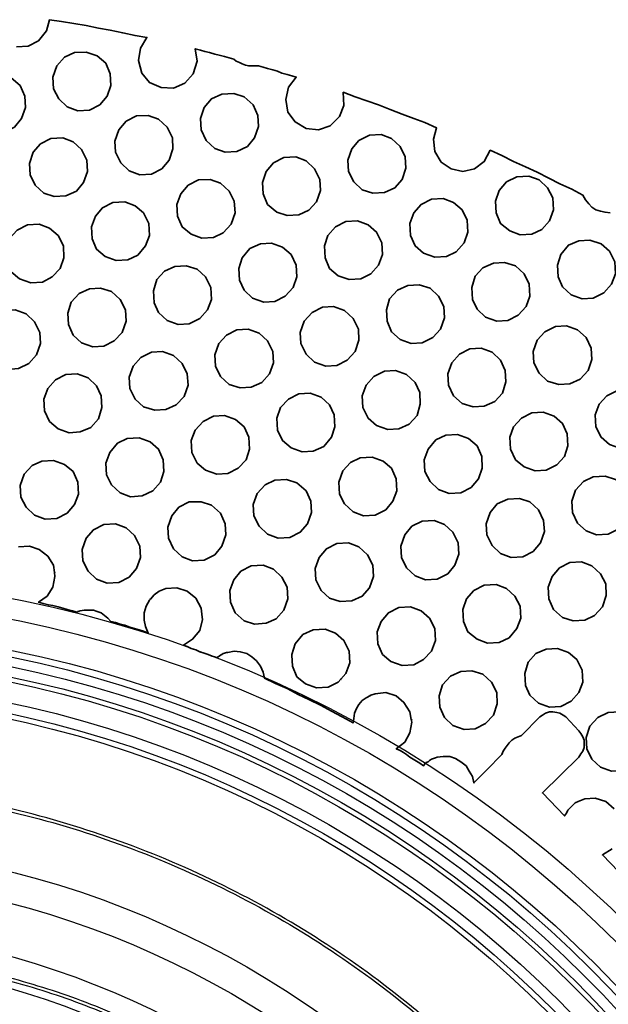
# Model space of a CAD drawing. Units: inches. Extents: x 2.6 to 76.2, y -26.7 to -0.8.
# Drawn here: x 55.7 to 56.8, y -16.4 to -14.5 of the extents above; entities that cross this region are included whole.
import ezdxf

# ---------------------------------------------------------------- set-up
doc = ezdxf.new("R2010")
doc.units = ezdxf.units.IN
doc.header["$MEASUREMENT"] = 0
doc.layers.add('line art', color=7, linetype='Continuous', lineweight=0)

# ---------------------------------------------------------------- blocks, each defined once
blk = doc.blocks.new('Block_9')
at = {"layer": 'line art', "color": 7, "lineweight": 35}
for points in [[(56.8206, -14.9057), (56.8106, -14.9044), (56.8019, -14.9019), (56.7931, -14.8994), (56.7856, -14.8943), (56.7793, -14.888), (56.7731, -14.8804), (56.7681, -14.8715), (56.7468, -14.8601), (56.7243, -14.85), (56.703, -14.8386), (56.6805, -14.8272), (56.658, -14.8171), (56.6355, -14.807), (56.613, -14.7956), (56.5905, -14.7855), (56.5792, -14.807), (56.5604, -14.8209), (56.5379, -14.826), (56.5154, -14.8209), (56.4966, -14.8082), (56.4841, -14.788), (56.4816, -14.7639), (56.4879, -14.7424), (56.4654, -14.7323), (56.4441, -14.7247), (56.4216, -14.7158), (56.3991, -14.707), (56.3766, -14.6981), (56.354, -14.6905), (56.3315, -14.6829), (56.309, -14.6741), (56.3103, -14.6994), (56.3015, -14.7209), (56.284, -14.7386), (56.2615, -14.7462), (56.2377, -14.7437), (56.2164, -14.731), (56.2027, -14.7121), (56.1989, -14.688), (56.2039, -14.664), (56.2189, -14.645), (56.2102, -14.6424), (56.2014, -14.6399), (56.1914, -14.6374), (56.1827, -14.6336), (56.1739, -14.631), (56.1639, -14.6285), (56.1552, -14.626), (56.1464, -14.6235), (56.1401, -14.6235), (56.1339, -14.6235), (56.1276, -14.6235), (56.1214, -14.6222), (56.1151, -14.6197), (56.1101, -14.6171), (56.1039, -14.6146), (56.0989, -14.6108), (56.0901, -14.6083), (56.0813, -14.6057), (56.0713, -14.6032), (56.0626, -14.6007), (56.0526, -14.5981), (56.0438, -14.5956), (56.0351, -14.5931), (56.0251, -14.5905), (56.0288, -14.6146), (56.0213, -14.6386), (56.005, -14.6564), (55.9838, -14.6665), (55.96, -14.6652), (55.9375, -14.6551), (55.9225, -14.6374), (55.9162, -14.6133), (55.92, -14.5893), (55.9325, -14.569), (55.91, -14.5652), (55.8862, -14.5602), (55.8624, -14.5551), (55.8399, -14.5513), (55.8162, -14.5462), (55.7924, -14.5424), (55.7686, -14.5386), (55.7461, -14.5349), (55.7399, -14.5564), (55.7248, -14.5754), (55.7048, -14.5855), (55.6823, -14.5867)], [(55.6861, -15.5462), (55.7073, -15.5449), (55.7261, -15.5512), (55.7424, -15.5639), (55.7536, -15.5816), (55.7552, -15.5953), (55.7561, -15.5955), (55.7552, -15.5953), (55.7561, -15.6031), (55.7524, -15.6234), (55.7411, -15.6411), (55.7248, -15.6525), (55.7336, -15.655), (55.7436, -15.6576), (55.7524, -15.6588), (55.7624, -15.6614), (55.7711, -15.6639), (55.7799, -15.6664), (55.7899, -15.6689), (55.7986, -15.6715), (55.7999, -15.6702), (55.8011, -15.6702), (55.8024, -15.6702), (55.8036, -15.6689), (55.8049, -15.6689), (55.8124, -15.6677), (55.8212, -15.6677), (55.8299, -15.6677), (55.8374, -15.6702), (55.8449, -15.6727), (55.8512, -15.6778), (55.8574, -15.6829), (55.8637, -15.6892), (55.8725, -15.6917), (55.8812, -15.6943), (55.89, -15.6968), (55.9, -15.7006), (55.9087, -15.7031), (55.9175, -15.7057), (55.9262, -15.7082), (55.935, -15.712), (55.93, -15.6993), (55.9275, -15.6867), (55.9275, -15.6727), (55.9312, -15.6601), (55.9375, -15.6487), (55.9395, -15.6464), (55.9387, -15.6462), (55.9395, -15.6464), (55.9462, -15.6386), (55.9563, -15.631), (55.9688, -15.6259), (55.99, -15.6246), (56.01, -15.631), (56.0263, -15.6449), (56.0363, -15.6639), (56.0384, -15.6814), (56.0388, -15.6816), (56.0384, -15.6814), (56.0388, -15.6854), (56.0338, -15.7069), (56.0201, -15.7234), (56.0025, -15.7348), (56.01, -15.7373), (56.0176, -15.7411), (56.0263, -15.7436), (56.0338, -15.7474), (56.0426, -15.75), (56.0501, -15.7525), (56.0576, -15.7563), (56.0663, -15.7588), (56.0688, -15.7575), (56.0713, -15.7563), (56.0738, -15.7538), (56.0763, -15.7525), (56.0788, -15.7512), (56.0813, -15.75), (56.0851, -15.7487), (56.0876, -15.7487), (56.1001, -15.7462), (56.1114, -15.7474), (56.1239, -15.7512), (56.1339, -15.7575), (56.1426, -15.7651), (56.1501, -15.7753), (56.1552, -15.7867), (56.1577, -15.7981), (56.1789, -15.8082), (56.2014, -15.8183), (56.2227, -15.8297), (56.244, -15.8398), (56.2652, -15.8499), (56.2865, -15.8613), (56.3065, -15.8727), (56.3278, -15.8841), (56.329, -15.8753), (56.3303, -15.8651), (56.334, -15.8563), (56.339, -15.8487), (56.3453, -15.8411), (56.3528, -15.836), (56.3609, -15.8313), (56.3603, -15.831), (56.3609, -15.8313), (56.3615, -15.831), (56.3703, -15.8284), (56.3903, -15.8259), (56.4103, -15.8322), (56.4253, -15.8449), (56.4366, -15.8626), (56.4393, -15.8772), (56.4404, -15.8778), (56.4393, -15.8772), (56.4404, -15.8829), (56.4366, -15.9031), (56.4266, -15.9208), (56.4103, -15.9335), (56.4178, -15.9373), (56.4241, -15.9411), (56.4303, -15.9449), (56.4366, -15.9499), (56.4429, -15.9537), (56.4491, -15.9575), (56.4554, -15.9613), (56.4629, -15.9664), (56.4654, -15.9626), (56.4679, -15.9601), (56.4716, -15.9588), (56.4741, -15.9563), (56.4779, -15.9537), (56.4816, -15.9525), (56.4854, -15.9512), (56.4891, -15.9499), (56.5004, -15.9487), (56.5129, -15.9487), (56.5242, -15.9525), (56.5342, -15.9588), (56.5442, -15.9664), (56.5504, -15.9765), (56.5567, -15.9866), (56.5592, -15.9993), (56.5592, -15.998), (56.5604, -15.998), (56.5842, -15.974), (56.5842, -15.974), (56.5842, -15.974), (56.613, -15.9449), (56.6155, -15.9385), (56.6192, -15.9322), (56.623, -15.9272), (56.6267, -15.9221), (56.6317, -15.917), (56.638, -15.9132), (56.6442, -15.9107), (56.6505, -15.9082), (56.6855, -15.8727), (56.6905, -15.8689), (56.6968, -15.8651), (56.7043, -15.8626), (56.7105, -15.8626), (56.7181, -15.8639), (56.7243, -15.8651), (56.7306, -15.8689), (56.7356, -15.8727), (56.7606, -15.8993), (56.7643, -15.9044), (56.7681, -15.9107), (56.7706, -15.917), (56.7706, -15.9246), (56.7706, -15.931), (56.7681, -15.9385), (56.7643, -15.9436), (56.7606, -15.9499), (56.6905, -16.0183), (56.7331, -16.0626), (56.7368, -16.0575), (56.7393, -16.0512), (56.7443, -16.0461), (56.7481, -16.0423), (56.7531, -16.0373), (56.7593, -16.0347), (56.7656, -16.0322), (56.7718, -16.0297), (56.7919, -16.0284), (56.8119, -16.0347), (56.8281, -16.0487)], [(56.8244, -16.1259), (56.8056, -16.1373), (56.8519, -16.1854)]]:
    blk.add_lwpolyline(points, dxfattribs=at)
for points in [[(55.7599, -14.6235), (55.7749, -14.607), (55.7936, -14.5981), (55.8162, -14.5969), (55.8374, -14.6045), (55.8537, -14.6184), (55.8624, -14.6386), (55.8637, -14.6614), (55.8562, -14.6817), (55.8424, -14.6981), (55.8224, -14.7083), (55.7999, -14.7095), (55.7799, -14.7019), (55.7636, -14.6867), (55.7536, -14.6678), (55.7524, -14.645)], [(55.596, -14.6665), (55.611, -14.65), (55.6298, -14.6412), (55.6523, -14.6399), (55.6723, -14.6462), (55.6898, -14.6614), (55.6986, -14.6817), (55.6998, -14.7032), (55.6923, -14.7247), (55.6786, -14.7412), (55.6585, -14.7513), (55.636, -14.7526), (55.616, -14.745), (55.5998, -14.7298), (55.5897, -14.7095), (55.5885, -14.688)], [(56.0426, -14.7032), (56.0563, -14.6867), (56.0763, -14.6779), (56.0989, -14.6766), (56.1189, -14.6829), (56.1364, -14.6981), (56.1451, -14.7184), (56.1464, -14.7399), (56.1389, -14.7614), (56.1251, -14.7779), (56.1051, -14.788), (56.0826, -14.7893), (56.0626, -14.7817), (56.0463, -14.7665), (56.0363, -14.7462), (56.0351, -14.7247)], [(55.8787, -14.7462), (55.8925, -14.7298), (55.9125, -14.7196), (55.935, -14.7184), (55.955, -14.726), (55.9713, -14.7412), (55.9813, -14.7614), (55.9825, -14.7829), (55.975, -14.8045), (55.9613, -14.8209), (55.9412, -14.831), (55.9187, -14.8323), (55.8987, -14.8247), (55.8825, -14.8095), (55.8725, -14.7893), (55.8712, -14.7677)], [(55.7148, -14.7893), (55.7286, -14.7728), (55.7486, -14.7627), (55.7711, -14.7614), (55.7911, -14.769), (55.8074, -14.7842), (55.8174, -14.8045), (55.8187, -14.826), (55.8112, -14.8475), (55.7974, -14.8639), (55.7774, -14.8728), (55.7549, -14.8741), (55.7348, -14.8677), (55.7186, -14.8525), (55.7086, -14.8323), (55.7073, -14.8108)], [(56.3253, -14.7829), (56.339, -14.7665), (56.359, -14.7564), (56.3816, -14.7551), (56.4016, -14.7627), (56.4178, -14.7779), (56.4278, -14.7981), (56.4291, -14.8196), (56.4216, -14.8412), (56.4078, -14.8576), (56.3878, -14.8665), (56.3653, -14.8677), (56.3453, -14.8614), (56.329, -14.8462), (56.319, -14.826), (56.3178, -14.8045)], [(56.1614, -14.826), (56.1752, -14.8095), (56.1952, -14.7994), (56.2177, -14.7981), (56.2377, -14.8057), (56.254, -14.8209), (56.264, -14.8412), (56.2652, -14.8627), (56.2577, -14.8842), (56.2427, -14.9006), (56.224, -14.9095), (56.2014, -14.9108), (56.1814, -14.9044), (56.1639, -14.8893), (56.1552, -14.869), (56.1539, -14.8475)], [(55.9975, -14.869), (56.0113, -14.8525), (56.0313, -14.8424), (56.0538, -14.8412), (56.0738, -14.8488), (56.0901, -14.8639), (56.1001, -14.8829), (56.1014, -14.9057), (56.0939, -14.9272), (56.0788, -14.9437), (56.0601, -14.9525), (56.0376, -14.9538), (56.0176, -14.9462), (56, -14.9323), (55.9913, -14.912), (55.99, -14.8893)], [(56.608, -14.8627), (56.6217, -14.8462), (56.6417, -14.8361), (56.6643, -14.8348), (56.6843, -14.8424), (56.7005, -14.8576), (56.7105, -14.8766), (56.7118, -14.8994), (56.7043, -14.9209), (56.6893, -14.9374), (56.6705, -14.9462), (56.648, -14.9475), (56.628, -14.9399), (56.6105, -14.926), (56.6017, -14.9057), (56.6005, -14.8829)], [(55.89, -14.8842), (55.91, -14.8918), (55.9262, -14.9057), (55.9362, -14.926), (55.9375, -14.9487), (55.93, -14.969), (55.915, -14.9867), (55.8962, -14.9956), (55.8737, -14.9968), (55.8524, -14.9892), (55.8362, -14.9753), (55.8274, -14.9551), (55.8262, -14.9323), (55.8337, -14.912), (55.8474, -14.8956), (55.8674, -14.8855)], [(56.4441, -14.9057), (56.4579, -14.8893), (56.4779, -14.8791), (56.5004, -14.8779), (56.5204, -14.8855), (56.5367, -14.8994), (56.5467, -14.9196), (56.5479, -14.9424), (56.5404, -14.9627), (56.5254, -14.9804), (56.5067, -14.9892), (56.4841, -14.9905), (56.4629, -14.9829), (56.4466, -14.969), (56.4379, -14.9487), (56.4366, -14.926)], [(56.279, -14.9487), (56.294, -14.9323), (56.314, -14.9222), (56.3365, -14.9209), (56.3565, -14.9285), (56.3728, -14.9424), (56.3828, -14.9627), (56.3841, -14.9855), (56.3766, -15.0057), (56.3615, -15.0222), (56.3428, -15.0323), (56.3203, -15.0336), (56.299, -15.026), (56.2827, -15.012), (56.274, -14.9918), (56.2727, -14.969)], [(55.7261, -14.9272), (55.7461, -14.9348), (55.7624, -14.9487), (55.7724, -14.969), (55.7736, -14.9918), (55.7661, -15.012), (55.7511, -15.0285), (55.7323, -15.0386), (55.7098, -15.0399), (55.6886, -15.0323), (55.6723, -15.0184), (55.6635, -14.9981), (55.6623, -14.9753), (55.6686, -14.9551), (55.6836, -14.9386), (55.7036, -14.9285)], [(56.7256, -14.9855), (56.7406, -14.9677), (56.7606, -14.9589), (56.7818, -14.9576), (56.8031, -14.9652), (56.8194, -14.9791), (56.8294, -14.9994), (56.8306, -15.0222), (56.8231, -15.0424), (56.8081, -15.0589), (56.7881, -15.069), (56.7668, -15.0703), (56.7456, -15.0627), (56.7293, -15.0475), (56.7206, -15.0285), (56.7193, -15.0057)], [(56.1501, -14.9652), (56.1714, -14.9639), (56.1927, -14.9715), (56.2089, -14.9855), (56.2189, -15.0057), (56.2202, -15.0285), (56.2127, -15.0487), (56.1977, -15.0652), (56.1777, -15.0753), (56.1564, -15.0766), (56.1351, -15.069), (56.1189, -15.0538), (56.1101, -15.0348), (56.1089, -15.012), (56.1151, -14.9918), (56.1301, -14.9741)], [(55.9863, -15.0082), (56.0075, -15.007), (56.0288, -15.0133), (56.0451, -15.0285), (56.0551, -15.0487), (56.0563, -15.0715), (56.0488, -15.0918), (56.0338, -15.1082), (56.0138, -15.1184), (55.9925, -15.1196), (55.9713, -15.112), (55.955, -15.0968), (55.9462, -15.0779), (55.945, -15.0551), (55.9513, -15.0336), (55.9663, -15.0171)], [(56.5617, -15.0272), (56.5767, -15.0108), (56.5967, -15.0019), (56.618, -15.0006), (56.6392, -15.007), (56.6555, -15.0222), (56.6655, -15.0424), (56.6668, -15.0652), (56.6593, -15.0854), (56.6442, -15.1019), (56.6242, -15.112), (56.603, -15.1133), (56.5817, -15.1057), (56.5654, -15.0905), (56.5567, -15.0715), (56.5554, -15.0487)], [(55.885, -15.1348), (55.8699, -15.1513), (55.8499, -15.1614), (55.8287, -15.1627), (55.8074, -15.1551), (55.7911, -15.1399), (55.7824, -15.1196), (55.7811, -15.0981), (55.7874, -15.0766), (55.8024, -15.0601), (55.8224, -15.0513), (55.8437, -15.05), (55.8649, -15.0563), (55.8812, -15.0715), (55.8912, -15.0918), (55.8925, -15.1133)], [(56.4541, -15.0437), (56.4754, -15.05), (56.4916, -15.0652), (56.5016, -15.0854), (56.5029, -15.107), (56.4954, -15.1285), (56.4804, -15.1449), (56.4604, -15.1551), (56.4391, -15.1563), (56.4178, -15.1487), (56.4016, -15.1335), (56.3928, -15.1133), (56.3916, -15.0918), (56.3978, -15.0703), (56.4128, -15.0538), (56.4328, -15.0449)], [(55.7211, -15.1778), (55.7061, -15.1943), (55.6861, -15.2044), (55.6648, -15.2057), (55.6435, -15.1981), (55.6273, -15.1829), (55.6173, -15.1627), (55.616, -15.1411), (55.6235, -15.1196), (55.6385, -15.1032), (55.6585, -15.093), (55.6798, -15.0918), (55.7011, -15.0994), (55.7173, -15.1146), (55.7273, -15.1348), (55.7286, -15.1563)], [(56.2902, -15.0854), (56.3115, -15.093), (56.3278, -15.1082), (56.3378, -15.1285), (56.339, -15.15), (56.3315, -15.1715), (56.3165, -15.188), (56.2965, -15.1981), (56.2752, -15.1994), (56.254, -15.1918), (56.2377, -15.1766), (56.2277, -15.1563), (56.2265, -15.1348), (56.234, -15.1133), (56.249, -15.0968), (56.269, -15.0867)], [(56.1677, -15.2145), (56.1526, -15.231), (56.1326, -15.2399), (56.1114, -15.2411), (56.0901, -15.2348), (56.0738, -15.2196), (56.0638, -15.1994), (56.0626, -15.1778), (56.0701, -15.1563), (56.0851, -15.1399), (56.1051, -15.1297), (56.1264, -15.1285), (56.1476, -15.1361), (56.1639, -15.1513), (56.1739, -15.1715), (56.1752, -15.193)], [(56.7368, -15.1222), (56.7581, -15.1297), (56.7743, -15.1449), (56.7843, -15.1652), (56.7856, -15.1867), (56.7781, -15.2082), (56.7631, -15.2247), (56.7431, -15.2335), (56.7218, -15.2348), (56.7005, -15.2285), (56.6843, -15.2133), (56.6743, -15.193), (56.673, -15.1715), (56.6805, -15.15), (56.6955, -15.1335), (56.7155, -15.1234)], [(56.573, -15.1652), (56.5942, -15.1728), (56.6105, -15.188), (56.6192, -15.2082), (56.6205, -15.2297), (56.6142, -15.2513), (56.5992, -15.2677), (56.5792, -15.2766), (56.5579, -15.2778), (56.5367, -15.2715), (56.5204, -15.2563), (56.5104, -15.2361), (56.5092, -15.2145), (56.5167, -15.193), (56.5317, -15.1766), (56.5517, -15.1665)], [(56.0038, -15.2576), (55.9888, -15.274), (55.9688, -15.2829), (55.9475, -15.2842), (55.9262, -15.2778), (55.91, -15.2626), (55.9, -15.2424), (55.8987, -15.2209), (55.9062, -15.1994), (55.9212, -15.1829), (55.9412, -15.1728), (55.9625, -15.1715), (55.9838, -15.1791), (56, -15.1943), (56.01, -15.2145), (56.0113, -15.2361)], [(55.7986, -15.2145), (55.8199, -15.2221), (55.8362, -15.2373), (55.8449, -15.2563), (55.8462, -15.2791), (55.8399, -15.3006), (55.8249, -15.3171), (55.8049, -15.3259), (55.7836, -15.3272), (55.7624, -15.3196), (55.7461, -15.3057), (55.7361, -15.2854), (55.7348, -15.2626), (55.7424, -15.2424), (55.7574, -15.2259), (55.7774, -15.2158)], [(56.4504, -15.2943), (56.4354, -15.3107), (56.4153, -15.3196), (56.3941, -15.3209), (56.3728, -15.3133), (56.3565, -15.2994), (56.3465, -15.2791), (56.3453, -15.2563), (56.3528, -15.2361), (56.3678, -15.2196), (56.3878, -15.2095), (56.4091, -15.2082), (56.4303, -15.2158), (56.4466, -15.231), (56.4554, -15.25), (56.4566, -15.2728)], [(56.8557, -15.2449), (56.8769, -15.2525), (56.8932, -15.2677), (56.9019, -15.2867), (56.9032, -15.3095), (56.8969, -15.3297), (56.8819, -15.3475), (56.8619, -15.3563), (56.8406, -15.3576), (56.8194, -15.35), (56.8031, -15.3361), (56.7931, -15.3158), (56.7919, -15.293), (56.7994, -15.2728), (56.8144, -15.2563), (56.8344, -15.2462)], [(56.2865, -15.3361), (56.2715, -15.3538), (56.2515, -15.3626), (56.2302, -15.3639), (56.2089, -15.3563), (56.1927, -15.3424), (56.1827, -15.3221), (56.1814, -15.2994), (56.1889, -15.2791), (56.2039, -15.2626), (56.224, -15.2525), (56.2452, -15.2513), (56.2665, -15.2589), (56.2827, -15.274), (56.2915, -15.293), (56.2927, -15.3158)], [(56.0813, -15.2943), (56.1026, -15.3019), (56.1189, -15.3158), (56.1276, -15.3361), (56.1289, -15.3588), (56.1226, -15.3791), (56.1076, -15.3955), (56.0876, -15.4057), (56.0663, -15.4069), (56.0451, -15.3993), (56.0288, -15.3854), (56.0188, -15.3652), (56.0176, -15.3424), (56.0251, -15.3221), (56.0401, -15.3057), (56.0601, -15.2956)], [(56.7331, -15.3728), (56.7181, -15.3892), (56.698, -15.3993), (56.6768, -15.4006), (56.6555, -15.393), (56.6392, -15.3791), (56.6292, -15.3588), (56.628, -15.3361), (56.6355, -15.3158), (56.6505, -15.2994), (56.6705, -15.2892), (56.6918, -15.288), (56.713, -15.2956), (56.7293, -15.3095), (56.7381, -15.3297), (56.7393, -15.3525)], [(55.9175, -15.3373), (55.9387, -15.3449), (55.955, -15.3588), (55.9638, -15.3791), (55.965, -15.4019), (55.9588, -15.4221), (55.9437, -15.4386), (55.9237, -15.4487), (55.9012, -15.45), (55.8812, -15.4424), (55.8649, -15.4272), (55.8549, -15.4082), (55.8537, -15.3854), (55.8612, -15.3652), (55.8762, -15.3475), (55.895, -15.3386)], [(56.5679, -15.4158), (56.5542, -15.4323), (56.5342, -15.4424), (56.5117, -15.4436), (56.4916, -15.4361), (56.4754, -15.4209), (56.4654, -15.4019), (56.4641, -15.3791), (56.4716, -15.3588), (56.4866, -15.3411), (56.5054, -15.3323), (56.5279, -15.331), (56.5492, -15.3386), (56.5654, -15.3525), (56.5742, -15.3728), (56.5754, -15.3955)], [(56.364, -15.374), (56.3853, -15.3816), (56.4016, -15.3955), (56.4103, -15.4158), (56.4116, -15.4386), (56.4041, -15.4588), (56.3903, -15.4753), (56.3703, -15.4854), (56.3478, -15.4867), (56.3278, -15.4791), (56.3115, -15.4639), (56.3015, -15.4449), (56.3003, -15.4221), (56.3078, -15.4006), (56.3228, -15.3842), (56.3415, -15.3753)], [(55.7536, -15.3804), (55.7749, -15.388), (55.7911, -15.4019), (55.7999, -15.4221), (55.8011, -15.4449), (55.7936, -15.4652), (55.7799, -15.4816), (55.7599, -15.4917), (55.7374, -15.493), (55.7173, -15.4854), (55.7011, -15.4702), (55.6911, -15.4512), (55.6898, -15.4285), (55.6973, -15.4069), (55.7123, -15.3905), (55.7311, -15.3816)], [(56.8506, -15.4955), (56.8369, -15.512), (56.8169, -15.5221), (56.7944, -15.5234), (56.7743, -15.5158), (56.7581, -15.5006), (56.7481, -15.4804), (56.7468, -15.4588), (56.7543, -15.4373), (56.7693, -15.4209), (56.7881, -15.412), (56.8106, -15.4107), (56.8306, -15.4171), (56.8481, -15.4323), (56.8569, -15.4525), (56.8582, -15.474)], [(56.2002, -15.4171), (56.2202, -15.4234), (56.2377, -15.4386), (56.2465, -15.4588), (56.2477, -15.4804), (56.2402, -15.5019), (56.2265, -15.5183), (56.2064, -15.5285), (56.1839, -15.5297), (56.1639, -15.5221), (56.1476, -15.5069), (56.1376, -15.4867), (56.1364, -15.4652), (56.1439, -15.4436), (56.1589, -15.4272), (56.1777, -15.4183)], [(56.0363, -15.4601), (56.0563, -15.4664), (56.0738, -15.4816), (56.0826, -15.5019), (56.0838, -15.5234), (56.0763, -15.5449), (56.0626, -15.5614), (56.0426, -15.5715), (56.0201, -15.5728), (56, -15.5652), (55.9838, -15.55), (55.9738, -15.5297), (55.9725, -15.5082), (55.98, -15.4867), (55.9938, -15.4702), (56.0138, -15.4601)], [(56.6467, -15.4538), (56.6668, -15.4601), (56.683, -15.4753), (56.693, -15.4955), (56.6943, -15.5171), (56.6868, -15.5386), (56.673, -15.555), (56.653, -15.5652), (56.6305, -15.5664), (56.6105, -15.5588), (56.5942, -15.5436), (56.5842, -15.5234), (56.583, -15.5019), (56.5905, -15.4804), (56.6042, -15.4639), (56.6242, -15.455)], [(55.92, -15.5664), (55.9125, -15.5879), (55.8987, -15.6044), (55.8787, -15.6145), (55.8562, -15.6158), (55.8362, -15.6082), (55.8199, -15.593), (55.8099, -15.5728), (55.8087, -15.5512), (55.8162, -15.5297), (55.8299, -15.5133), (55.8499, -15.5031), (55.8725, -15.5019), (55.8925, -15.5095), (55.9087, -15.5247), (55.9187, -15.5449)], [(56.4829, -15.4955), (56.5029, -15.5031), (56.5192, -15.5183), (56.5292, -15.5386), (56.5304, -15.5601), (56.5229, -15.5816), (56.5092, -15.5981), (56.4891, -15.6082), (56.4666, -15.6095), (56.4466, -15.6019), (56.4303, -15.5867), (56.4203, -15.5664), (56.4191, -15.5449), (56.4266, -15.5234), (56.4404, -15.5069), (56.4604, -15.4968)], [(56.319, -15.5386), (56.339, -15.5462), (56.3553, -15.5614), (56.3653, -15.5816), (56.3666, -15.6031), (56.359, -15.6246), (56.3453, -15.6411), (56.3253, -15.65), (56.3028, -15.6512), (56.2827, -15.6449), (56.2665, -15.6297), (56.2565, -15.6095), (56.2552, -15.5879), (56.2627, -15.5664), (56.2765, -15.55), (56.2965, -15.5398)], [(56.2027, -15.6462), (56.1952, -15.6677), (56.1802, -15.6841), (56.1614, -15.693), (56.1389, -15.6943), (56.1189, -15.6879), (56.1014, -15.6727), (56.0926, -15.6525), (56.0914, -15.6297), (56.0989, -15.6095), (56.1126, -15.593), (56.1326, -15.5829), (56.1552, -15.5816), (56.1752, -15.5892), (56.1914, -15.6044), (56.2014, -15.6234)], [(56.7656, -15.5753), (56.7856, -15.5829), (56.8019, -15.5981), (56.8119, -15.6171), (56.8131, -15.6398), (56.8056, -15.6614), (56.7906, -15.6778), (56.7718, -15.6867), (56.7493, -15.6879), (56.7293, -15.6816), (56.7118, -15.6664), (56.703, -15.6462), (56.7018, -15.6234), (56.7093, -15.6031), (56.7231, -15.5867), (56.7431, -15.5765)], [(56.6017, -15.6183), (56.6217, -15.6259), (56.638, -15.6411), (56.648, -15.6601), (56.6493, -15.6829), (56.6417, -15.7031), (56.6267, -15.7208), (56.608, -15.7297), (56.5855, -15.731), (56.5654, -15.7234), (56.5479, -15.7095), (56.5392, -15.6892), (56.5379, -15.6664), (56.5454, -15.6462), (56.5592, -15.6297), (56.5792, -15.6196)], [(56.4854, -15.7259), (56.4779, -15.7462), (56.4629, -15.7626), (56.4441, -15.7727), (56.4216, -15.774), (56.4003, -15.7664), (56.3841, -15.7525), (56.3753, -15.7322), (56.3741, -15.7095), (56.3816, -15.6892), (56.3953, -15.6727), (56.4153, -15.6626), (56.4379, -15.6614), (56.4579, -15.6689), (56.4741, -15.6829), (56.4841, -15.7031)], [(56.3053, -15.8006), (56.3041, -15.8), (56.299, -15.8056), (56.2802, -15.8158), (56.2577, -15.817), (56.2365, -15.8094), (56.2202, -15.7955), (56.2114, -15.7753), (56.2103, -15.7538), (56.2102, -15.7538), (56.2103, -15.7538), (56.2102, -15.7525), (56.2164, -15.7322), (56.2315, -15.7145), (56.2515, -15.7057), (56.274, -15.7044), (56.294, -15.712), (56.3103, -15.7259), (56.3203, -15.7462), (56.3215, -15.7689), (56.314, -15.7892), (56.3041, -15.8)], [(56.7681, -15.8056), (56.7606, -15.8259), (56.7456, -15.8424), (56.7256, -15.8525), (56.7043, -15.8537), (56.683, -15.8461), (56.6668, -15.831), (56.658, -15.812), (56.6568, -15.7892), (56.663, -15.7677), (56.678, -15.7512), (56.698, -15.7424), (56.7193, -15.7411), (56.7406, -15.7487), (56.7568, -15.7626), (56.7668, -15.7829)], [(56.6042, -15.8474), (56.5967, -15.8689), (56.5817, -15.8854), (56.5617, -15.8955), (56.5404, -15.8968), (56.5192, -15.8892), (56.5029, -15.874), (56.4941, -15.8537), (56.4929, -15.8322), (56.4991, -15.8107), (56.5142, -15.7943), (56.5342, -15.7854), (56.5554, -15.7841), (56.5767, -15.7905), (56.593, -15.8056), (56.603, -15.8259)], [(56.8869, -15.9272), (56.8794, -15.9487), (56.8644, -15.9651), (56.8444, -15.9753), (56.8231, -15.9765), (56.8019, -15.9689), (56.7856, -15.9537), (56.7756, -15.9335), (56.7743, -15.912), (56.7818, -15.8904), (56.7969, -15.874), (56.8169, -15.8639), (56.8381, -15.8626), (56.8594, -15.8702), (56.8757, -15.8854), (56.8857, -15.9056)]]:
    blk.add_lwpolyline(points, close=True, dxfattribs=at)
blk = doc.blocks.new('Block_3')
at = {"layer": 'line art'}
blk.add_blockref('Block_9', (0, 0), dxfattribs=at)
blk = doc.blocks.new('Block_17')
at = {"layer": 'line art', "color": 7, "lineweight": 25}
for radius in [2.3031, 2.2638, 2.2056, 2.1928, 2.1748, 2.1552, 2.1458, 2.1063, 2.1063, 2.1063, 2.0863, 2.0759, 1.7913, 1.7323, 1.6339, 1.5748]:
    blk.add_circle((55.2325, -17.9063), radius, dxfattribs=at)
for points, knots in [([(55.6057, -19.7808), (55.5361, -19.7923), (55.4664, -19.8038), (55.3962, -19.8104), (55.3258, -19.817), (55.2548, -19.8187), (55.184, -19.8168), (55.1134, -19.8149), (55.0429, -19.8094), (54.973, -19.7999), (54.9021, -19.7902), (54.8317, -19.7764), (54.7624, -19.7587), (54.6928, -19.741), (54.6241, -19.7194), (54.557, -19.6941), (54.49, -19.6688), (54.4244, -19.6398), (54.3607, -19.6072), (54.297, -19.5745), (54.2352, -19.5382), (54.1756, -19.4986), (54.1158, -19.4589), (54.0583, -19.4158), (54.0032, -19.3697), (53.9484, -19.3237), (53.8961, -19.2746), (53.8468, -19.2228), (53.7976, -19.1709), (53.7512, -19.1162), (53.7081, -19.059), (53.6648, -19.0017), (53.6248, -18.942), (53.5881, -18.8803), (53.5516, -18.8187), (53.5185, -18.7551), (53.4892, -18.6899), (53.4598, -18.6246), (53.4343, -18.5577), (53.4125, -18.4896), (53.3906, -18.4212), (53.3726, -18.3516), (53.3584, -18.2813), (53.3444, -18.2112), (53.3342, -18.1402), (53.3281, -18.069), (53.322, -17.9978), (53.32, -17.9262), (53.322, -17.8548), (53.324, -17.7831), (53.33, -17.7115), (53.3399, -17.6405), (53.3498, -17.5697), (53.3636, -17.4995), (53.3814, -17.4303), (53.3992, -17.361), (53.421, -17.2928), (53.4466, -17.226), (53.4721, -17.1591), (53.5015, -17.0935), (53.5343, -17.0298), (53.5671, -16.9662), (53.6034, -16.9045), (53.6431, -16.8451), (53.6828, -16.7857), (53.726, -16.7286), (53.7721, -16.674), (53.8184, -16.6193), (53.8678, -16.5671), (53.9199, -16.5179), (53.9718, -16.4688), (54.0265, -16.4225), (54.0836, -16.3796), (54.1453, -16.3333), (54.21, -16.2908), (54.2769, -16.2523), (54.3441, -16.2136), (54.4135, -16.179), (54.4849, -16.1487), (54.5559, -16.1185), (54.6288, -16.0926), (54.703, -16.0713), (54.7592, -16.0551), (54.8162, -16.0416), (54.8737, -16.0306), (54.9312, -16.0197), (54.9892, -16.0114), (55.0474, -16.0058), (55.1188, -15.999), (55.1905, -15.9963), (55.2622, -15.9975), (55.3341, -15.9988), (55.406, -16.004), (55.4773, -16.0133), (55.5484, -16.0225), (55.619, -16.0357), (55.6886, -16.0528), (55.7581, -16.07), (55.8266, -16.0912), (55.8938, -16.1161), (55.9611, -16.1411), (56.0271, -16.1698), (56.0913, -16.2021), (56.1552, -16.2343), (56.2174, -16.27), (56.2774, -16.3092), (56.3372, -16.3484), (56.3949, -16.391), (56.4499, -16.4366), (56.5052, -16.4824), (56.5579, -16.5313), (56.6077, -16.5829), (56.6574, -16.6344), (56.7043, -16.6887), (56.7478, -16.7454), (56.7913, -16.8021), (56.8316, -16.8613), (56.8684, -16.9225), (56.9054, -16.984), (56.939, -17.0475), (56.9689, -17.1126), (56.9988, -17.1776), (57.025, -17.2442), (57.0473, -17.3121), (57.0696, -17.38), (57.088, -17.4491), (57.1025, -17.5191), (57.1171, -17.5893), (57.1278, -17.6603), (57.1344, -17.7316), (57.1411, -17.8028), (57.1438, -17.8743), (57.1424, -17.9457), (57.141, -18.0172), (57.1355, -18.0887), (57.126, -18.1595), (57.1165, -18.2306), (57.103, -18.3012), (57.0857, -18.3708), (57.0684, -18.4402), (57.0472, -18.5087), (57.0222, -18.5757), (56.9972, -18.6426), (56.9684, -18.7082), (56.936, -18.7719), (56.9034, -18.8358), (56.8674, -18.8979), (56.828, -18.9579), (56.7887, -19.0176), (56.7461, -19.0752), (56.7003, -19.1301), (56.6545, -19.1851), (56.6056, -19.2374), (56.5539, -19.2869), (56.502, -19.3365), (56.4473, -19.3832), (56.3903, -19.4267), (56.3334, -19.4701), (56.2741, -19.5104), (56.2126, -19.547), (56.1504, -19.5842), (56.0859, -19.6176), (56.0198, -19.6476), (55.9535, -19.6778), (55.8856, -19.7044), (55.8162, -19.7261), (55.747, -19.7476), (55.6764, -19.7642), (55.6057, -19.7808)], [0, 0, 0, 0, 1, 1, 1, 2, 2, 2, 3, 3, 3, 4, 4, 4, 5, 5, 5, 6, 6, 6, 7, 7, 7, 8, 8, 8, 9, 9, 9, 10, 10, 10, 11, 11, 11, 12, 12, 12, 13, 13, 13, 14, 14, 14, 15, 15, 15, 16, 16, 16, 17, 17, 17, 18, 18, 18, 19, 19, 19, 20, 20, 20, 21, 21, 21, 22, 22, 22, 23, 23, 23, 24, 24, 24, 25, 25, 25, 26, 26, 26, 27, 27, 27, 28, 28, 28, 29, 29, 29, 30, 30, 30, 31, 31, 31, 32, 32, 32, 33, 33, 33, 34, 34, 34, 35, 35, 35, 36, 36, 36, 37, 37, 37, 38, 38, 38, 39, 39, 39, 40, 40, 40, 41, 41, 41, 42, 42, 42, 43, 43, 43, 44, 44, 44, 45, 45, 45, 46, 46, 46, 47, 47, 47, 48, 48, 48, 49, 49, 49, 50, 50, 50, 51, 51, 51, 52, 52, 52, 53, 53, 53, 54, 54, 54, 55, 55, 55, 56, 56, 56, 56]), ([(55.604, -19.772), (55.6068, -19.7715), (55.6096, -19.7709), (55.6124, -19.7703), (55.6822, -19.7561), (55.7512, -19.7379), (55.819, -19.7158), (55.8869, -19.6937), (55.9537, -19.6679), (56.0188, -19.6384), (56.0837, -19.609), (56.1469, -19.576), (56.2081, -19.5394), (56.2692, -19.5029), (56.3283, -19.4629), (56.3849, -19.4197), (56.4417, -19.3763), (56.4961, -19.3299), (56.5478, -19.2805), (56.5992, -19.2313), (56.648, -19.1792), (56.6936, -19.1245), (56.7392, -19.0698), (56.7816, -19.0125), (56.8207, -18.9531), (56.86, -18.8934), (56.8959, -18.8316), (56.9283, -18.768), (56.9606, -18.7046), (56.9894, -18.6394), (57.0143, -18.5727), (57.0392, -18.506), (57.0604, -18.4379), (57.0776, -18.3688), (57.095, -18.2995), (57.1084, -18.2292), (57.118, -18.1584), (57.1275, -18.0879), (57.133, -18.0168), (57.1345, -17.9456), (57.136, -17.8744), (57.1334, -17.8032), (57.1269, -17.7323), (57.1203, -17.6612), (57.1098, -17.5905), (57.0954, -17.5205), (57.0811, -17.4508), (57.0628, -17.3819), (57.0407, -17.3143), (57.0186, -17.2465), (56.9926, -17.1801), (56.963, -17.1153), (56.9332, -17.0503), (56.8999, -16.987), (56.8632, -16.9257), (56.8265, -16.8646), (56.7865, -16.8055), (56.7432, -16.7489), (56.6999, -16.6923), (56.6532, -16.6381), (56.6038, -16.5868), (56.5541, -16.5352), (56.5016, -16.4864), (56.4465, -16.4407), (56.3917, -16.3951), (56.3342, -16.3526), (56.2745, -16.3136), (56.2148, -16.2745), (56.1528, -16.2388), (56.0889, -16.2068), (56.0249, -16.1746), (55.9591, -16.146), (55.8919, -16.1211), (55.825, -16.0963), (55.7566, -16.0753), (55.6872, -16.0583), (55.6178, -16.0412), (55.5474, -16.0282), (55.4766, -16.0191), (55.4054, -16.01), (55.3338, -16.0049), (55.2621, -16.0038), (55.1907, -16.0027), (55.1192, -16.0056), (55.0481, -16.0125), (54.99, -16.0182), (54.9323, -16.0266), (54.875, -16.0375), (54.8178, -16.0485), (54.761, -16.0621), (54.705, -16.0783), (54.6312, -16.0997), (54.5586, -16.1256), (54.4879, -16.1558), (54.4169, -16.1861), (54.3478, -16.2207), (54.2809, -16.2592), (54.2143, -16.2976), (54.15, -16.34), (54.0886, -16.3863), (54.0318, -16.4291), (53.9774, -16.4751), (53.9257, -16.524), (53.8739, -16.5731), (53.8248, -16.6251), (53.7788, -16.6796), (53.7329, -16.7339), (53.6899, -16.7908), (53.6504, -16.85), (53.6109, -16.9091), (53.5748, -16.9706), (53.5422, -17.0338), (53.5095, -17.0973), (53.4804, -17.1625), (53.4549, -17.2292), (53.4296, -17.2957), (53.4079, -17.3636), (53.3901, -17.4325), (53.3724, -17.5014), (53.3587, -17.5713), (53.3488, -17.6418), (53.339, -17.7124), (53.333, -17.7837), (53.331, -17.855), (53.3291, -17.9261), (53.331, -17.9973), (53.3371, -18.0682), (53.3431, -18.1391), (53.3533, -18.2097), (53.3673, -18.2795), (53.3814, -18.3495), (53.3993, -18.4188), (53.4211, -18.4868), (53.4427, -18.5546), (53.4682, -18.6212), (53.4974, -18.6862), (53.5266, -18.7511), (53.5595, -18.8144), (53.5959, -18.8757), (53.6323, -18.9372), (53.6722, -18.9966), (53.7153, -19.0536), (53.7582, -19.1105), (53.8043, -19.1649), (53.8533, -19.2166), (53.9024, -19.2682), (53.9544, -19.317), (54.009, -19.3628), (54.0638, -19.4087), (54.121, -19.4516), (54.1806, -19.4911), (54.2399, -19.5306), (54.3014, -19.5667), (54.3648, -19.5992), (54.4282, -19.6317), (54.4934, -19.6606), (54.5601, -19.6857), (54.627, -19.7109), (54.6953, -19.7324), (54.7645, -19.7501), (54.8336, -19.7676), (54.9036, -19.7814), (54.9742, -19.791), (55.0438, -19.8005), (55.1139, -19.806), (55.1842, -19.8079), (55.2547, -19.8098), (55.3253, -19.8081), (55.3954, -19.8015), (55.4653, -19.7949), (55.5346, -19.7835), (55.604, -19.772)], [0, 0, 0, 0, 1, 1, 1, 2, 2, 2, 3, 3, 3, 4, 4, 4, 5, 5, 5, 6, 6, 6, 7, 7, 7, 8, 8, 8, 9, 9, 9, 10, 10, 10, 11, 11, 11, 12, 12, 12, 13, 13, 13, 14, 14, 14, 15, 15, 15, 16, 16, 16, 17, 17, 17, 18, 18, 18, 19, 19, 19, 20, 20, 20, 21, 21, 21, 22, 22, 22, 23, 23, 23, 24, 24, 24, 25, 25, 25, 26, 26, 26, 27, 27, 27, 28, 28, 28, 29, 29, 29, 30, 30, 30, 31, 31, 31, 32, 32, 32, 33, 33, 33, 34, 34, 34, 35, 35, 35, 36, 36, 36, 37, 37, 37, 38, 38, 38, 39, 39, 39, 40, 40, 40, 41, 41, 41, 42, 42, 42, 43, 43, 43, 44, 44, 44, 45, 45, 45, 46, 46, 46, 47, 47, 47, 48, 48, 48, 49, 49, 49, 50, 50, 50, 51, 51, 51, 52, 52, 52, 53, 53, 53, 54, 54, 54, 55, 55, 55, 56, 56, 56, 57, 57, 57, 57]), ([(55.7224, -18.951), (55.6726, -18.9608), (55.6228, -18.9705), (55.5723, -18.9768), (55.5217, -18.983), (55.4704, -18.9858), (55.419, -18.986), (55.3678, -18.9861), (55.3165, -18.9838), (55.2654, -18.9785), (55.2144, -18.9732), (55.1636, -18.965), (55.1132, -18.9542), (55.0627, -18.9433), (55.0128, -18.9298), (54.9636, -18.9136), (54.9146, -18.8974), (54.8664, -18.8787), (54.8193, -18.8574), (54.7723, -18.836), (54.7264, -18.8121), (54.6819, -18.7859), (54.6372, -18.7596), (54.594, -18.7309), (54.5524, -18.7), (54.511, -18.6692), (54.4713, -18.6363), (54.4335, -18.6013), (54.3957, -18.5664), (54.3599, -18.5294), (54.3263, -18.4907), (54.2926, -18.4518), (54.261, -18.4112), (54.2317, -18.3692), (54.2026, -18.3273), (54.1758, -18.2839), (54.1515, -18.2392), (54.1273, -18.1945), (54.1057, -18.1486), (54.0867, -18.1018), (54.0676, -18.0548), (54.0512, -18.0069), (54.0376, -17.9583), (54.024, -17.91), (54.0131, -17.861), (54.0051, -17.8116), (53.9972, -17.7623), (53.9921, -17.7126), (53.9899, -17.6629), (53.9877, -17.613), (53.9883, -17.5632), (53.9918, -17.5136), (53.9953, -17.4642), (54.0016, -17.4151), (54.0108, -17.3666), (54.02, -17.3181), (54.0321, -17.2703), (54.047, -17.2233), (54.0618, -17.1762), (54.0794, -17.13), (54.0997, -17.085), (54.1198, -17.0401), (54.1426, -16.9964), (54.168, -16.9542), (54.1933, -16.912), (54.2212, -16.8713), (54.2515, -16.8323), (54.2818, -16.7932), (54.3144, -16.7558), (54.3491, -16.7203), (54.3837, -16.685), (54.4205, -16.6516), (54.4591, -16.6204), (54.4978, -16.5892), (54.5384, -16.5602), (54.5807, -16.5336), (54.6231, -16.5069), (54.6671, -16.4825), (54.7124, -16.4606), (54.7576, -16.4387), (54.8042, -16.4194), (54.8519, -16.4027), (54.8966, -16.3871), (54.9423, -16.3738), (54.9886, -16.3628), (55.035, -16.3519), (55.082, -16.3433), (55.1295, -16.3373), (55.1802, -16.3308), (55.2315, -16.3271), (55.2829, -16.3262), (55.3344, -16.3253), (55.3862, -16.3273), (55.4377, -16.332), (55.4892, -16.3367), (55.5404, -16.3442), (55.5912, -16.3546), (55.642, -16.3649), (55.6922, -16.3782), (55.7417, -16.394), (55.7913, -16.41), (55.8401, -16.4286), (55.8878, -16.4498), (55.9353, -16.4709), (55.9818, -16.4946), (56.0267, -16.5207), (56.0716, -16.5469), (56.1151, -16.5756), (56.1568, -16.6064), (56.1987, -16.6374), (56.2389, -16.6706), (56.2771, -16.7058), (56.3152, -16.7409), (56.3514, -16.7779), (56.3854, -16.8168), (56.4192, -16.8557), (56.4509, -16.8963), (56.4802, -16.9385), (56.5096, -16.9807), (56.5366, -17.0245), (56.5611, -17.0695), (56.5855, -17.1144), (56.6074, -17.1604), (56.6266, -17.2074), (56.6458, -17.2544), (56.6622, -17.3023), (56.6758, -17.3508), (56.6896, -17.3995), (56.7005, -17.4488), (56.7087, -17.4984), (56.7168, -17.5479), (56.7221, -17.5976), (56.7245, -17.6475), (56.7269, -17.6972), (56.7264, -17.747), (56.7229, -17.7965), (56.7194, -17.846), (56.7128, -17.8952), (56.7042, -17.9441), (56.6955, -17.9929), (56.6848, -18.0413), (56.6686, -18.0877), (56.6633, -18.103), (56.6574, -18.1181), (56.6515, -18.1331)], [0, 0, 0, 0, 1, 1, 1, 2, 2, 2, 3, 3, 3, 4, 4, 4, 5, 5, 5, 6, 6, 6, 7, 7, 7, 8, 8, 8, 9, 9, 9, 10, 10, 10, 11, 11, 11, 12, 12, 12, 13, 13, 13, 14, 14, 14, 15, 15, 15, 16, 16, 16, 17, 17, 17, 18, 18, 18, 19, 19, 19, 20, 20, 20, 21, 21, 21, 22, 22, 22, 23, 23, 23, 24, 24, 24, 25, 25, 25, 26, 26, 26, 27, 27, 27, 28, 28, 28, 29, 29, 29, 30, 30, 30, 31, 31, 31, 32, 32, 32, 33, 33, 33, 34, 34, 34, 35, 35, 35, 36, 36, 36, 37, 37, 37, 38, 38, 38, 39, 39, 39, 40, 40, 40, 41, 41, 41, 42, 42, 42, 43, 43, 43, 44, 44, 44, 45, 45, 45, 46, 46, 46, 47, 47, 47, 48, 48, 48, 48]), ([(55.7228, -18.9487), (55.7716, -18.9357), (55.8204, -18.9227), (55.8679, -18.9064), (55.9156, -18.89), (55.9619, -18.8703), (56.007, -18.8483), (56.052, -18.8264), (56.0956, -18.8022), (56.1376, -18.7755), (56.1796, -18.7488), (56.2199, -18.7197), (56.2583, -18.6884), (56.2968, -18.657), (56.3334, -18.6235), (56.368, -18.588), (56.4024, -18.5527), (56.4347, -18.5154), (56.4647, -18.4763), (56.4946, -18.4372), (56.5221, -18.3964), (56.5472, -18.3541), (56.5723, -18.3117), (56.595, -18.2679), (56.615, -18.2228), (56.635, -18.1779), (56.6523, -18.1318), (56.6669, -18.0848), (56.6814, -18.0378), (56.6931, -17.9899), (56.702, -17.9414), (56.7109, -17.8927), (56.717, -17.8434), (56.7203, -17.7939), (56.7236, -17.7445), (56.724, -17.6948), (56.7215, -17.6451), (56.719, -17.5955), (56.7135, -17.5458), (56.7052, -17.4965), (56.697, -17.4471), (56.6858, -17.398), (56.672, -17.3495), (56.6582, -17.3012), (56.6416, -17.2535), (56.6224, -17.2067), (56.6031, -17.16), (56.5811, -17.1142), (56.5566, -17.0697), (56.532, -17.025), (56.5049, -16.9816), (56.4755, -16.9396), (56.4461, -16.8978), (56.4145, -16.8575), (56.3806, -16.819), (56.3467, -16.7805), (56.3107, -16.7438), (56.2727, -16.709), (56.2346, -16.6742), (56.1946, -16.6413), (56.1529, -16.6107), (56.1113, -16.5801), (56.0681, -16.5518), (56.0234, -16.5258), (55.9788, -16.4999), (55.9327, -16.4764), (55.8855, -16.4555), (55.8382, -16.4344), (55.7897, -16.4159), (55.7405, -16.4), (55.6914, -16.3842), (55.6415, -16.371), (55.5911, -16.3606), (55.5406, -16.3502), (55.4897, -16.3426), (55.4386, -16.3377), (55.3874, -16.3328), (55.336, -16.3307), (55.2847, -16.3314), (55.2336, -16.3321), (55.1827, -16.3355), (55.1322, -16.3418), (55.0849, -16.3476), (55.0381, -16.356), (54.9919, -16.3667), (54.9457, -16.3773), (54.9002, -16.3904), (54.8556, -16.4058), (54.808, -16.4222), (54.7615, -16.4413), (54.7163, -16.4629), (54.671, -16.4845), (54.6271, -16.5087), (54.5847, -16.5352), (54.5425, -16.5616), (54.5019, -16.5904), (54.4632, -16.6214), (54.4245, -16.6524), (54.3878, -16.6856), (54.3531, -16.7208), (54.3183, -16.756), (54.2857, -16.7933), (54.2553, -16.8322), (54.2251, -16.8711), (54.1971, -16.9116), (54.1717, -16.9537), (54.1462, -16.9958), (54.1234, -17.0394), (54.1031, -17.0842), (54.0828, -17.1291), (54.0652, -17.1752), (54.0502, -17.2222), (54.0353, -17.2691), (54.0231, -17.3169), (54.0138, -17.3653), (54.0045, -17.4138), (53.9981, -17.4628), (53.9946, -17.5122), (53.991, -17.5617), (53.9903, -17.6115), (53.9924, -17.6613), (53.9946, -17.711), (53.9996, -17.7606), (54.0074, -17.8099), (54.0153, -17.8593), (54.0261, -17.9083), (54.0397, -17.9566), (54.0532, -18.0051), (54.0696, -18.053), (54.0886, -18.1), (54.1075, -18.1468), (54.1291, -18.1927), (54.1532, -18.2374), (54.1774, -18.282), (54.2042, -18.3254), (54.2333, -18.3674), (54.2625, -18.4094), (54.294, -18.45), (54.3277, -18.4888), (54.3613, -18.5275), (54.397, -18.5645), (54.4347, -18.5995), (54.4725, -18.6344), (54.5122, -18.6674), (54.5536, -18.6981), (54.5951, -18.729), (54.6383, -18.7577), (54.6829, -18.784), (54.7274, -18.8102), (54.7732, -18.8341), (54.8203, -18.8554), (54.8673, -18.8768), (54.9155, -18.8955), (54.9645, -18.9116), (55.0136, -18.9278), (55.0636, -18.9413), (55.1141, -18.9522), (55.1644, -18.963), (55.2153, -18.9711), (55.2663, -18.9764), (55.3173, -18.9816), (55.3686, -18.984), (55.4197, -18.9838), (55.471, -18.9836), (55.5223, -18.9808), (55.5728, -18.9745), (55.6232, -18.9682), (55.673, -18.9584), (55.7228, -18.9487)], [0, 0, 0, 0, 1, 1, 1, 2, 2, 2, 3, 3, 3, 4, 4, 4, 5, 5, 5, 6, 6, 6, 7, 7, 7, 8, 8, 8, 9, 9, 9, 10, 10, 10, 11, 11, 11, 12, 12, 12, 13, 13, 13, 14, 14, 14, 15, 15, 15, 16, 16, 16, 17, 17, 17, 18, 18, 18, 19, 19, 19, 20, 20, 20, 21, 21, 21, 22, 22, 22, 23, 23, 23, 24, 24, 24, 25, 25, 25, 26, 26, 26, 27, 27, 27, 28, 28, 28, 29, 29, 29, 30, 30, 30, 31, 31, 31, 32, 32, 32, 33, 33, 33, 34, 34, 34, 35, 35, 35, 36, 36, 36, 37, 37, 37, 38, 38, 38, 39, 39, 39, 40, 40, 40, 41, 41, 41, 42, 42, 42, 43, 43, 43, 44, 44, 44, 45, 45, 45, 46, 46, 46, 47, 47, 47, 48, 48, 48, 49, 49, 49, 50, 50, 50, 51, 51, 51, 52, 52, 52, 53, 53, 53, 54, 54, 54, 55, 55, 55, 56, 56, 56, 56])]:
    blk.add_open_spline(points, degree=3, knots=knots, dxfattribs=at)

msp = doc.modelspace()

# ---------------------------------------------------------------- block references
at = {"layer": 'line art'}
for name in ['Block_3', 'Block_17']:
    msp.add_blockref(name, (0, 0), dxfattribs=at)

doc.saveas('drawing.dxf')
